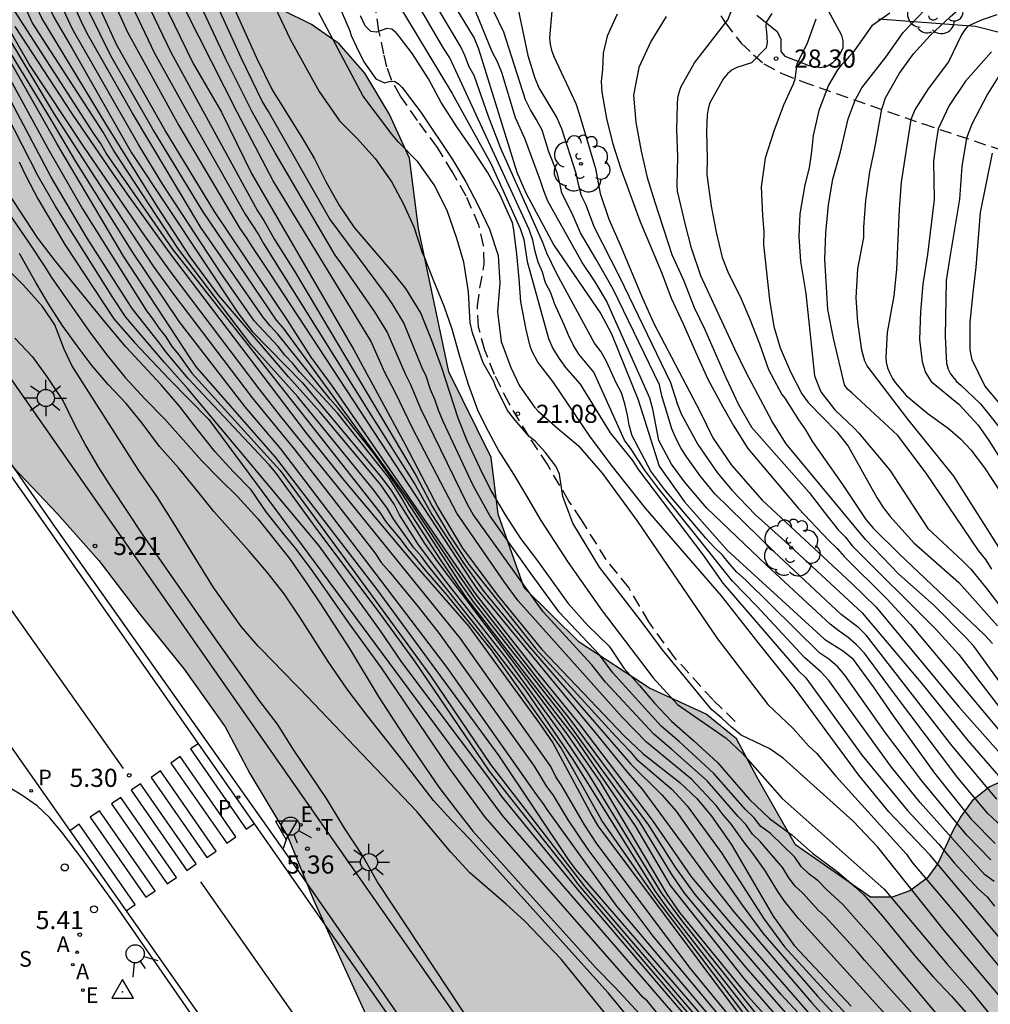
# Model space of a CAD drawing. Units: metres. Extents: x 580294 to 580646, y 4795289 to 4795541.
# Drawn here: x 580549 to 580589, y 4795412 to 4795453 of the extents above; entities that cross this region are included whole.
import ezdxf

# ---------------------------------------------------------------- set-up
doc = ezdxf.new("R2010")
doc.units = ezdxf.units.M
doc.linetypes.add('TRAZOS_NORMALES', pattern=[0.75, 0.5, -0.25])
for name, color, linetype in [('020104', 34, 'Continuous'), ('020204', 9, 'Continuous'), ('020308', 9, 'Continuous'), ('030201', 9, 'Continuous'), ('060108', 9, 'Continuous'), ('060113', 4, 'Continuous'), ('060128', 7, 'TRAZOS_NORMALES'), ('070104', 3, 'Continuous'), ('070108', 9, 'VALLA'), ('100105', 3, 'Continuous'), ('100106', 63, 'Continuous'), ('100202', 3, 'Continuous'), ('200205', 4, 'Continuous'), ('200305', 4, 'Continuous'), ('210205', 4, 'Continuous'), ('210304', 9, 'Continuous'), ('210305', 4, 'Continuous'), ('220207', 9, 'Continuous'), ('220307', 9, 'Continuous'), ('250206', 9, 'Continuous'), ('260101', 9, 'Continuous'), ('260202', 9, 'Continuous'), ('260203', 9, 'Continuous'), ('260204', 9, 'Continuous'), ('260205', 9, 'Continuous'), ('260303', 9, 'Continuous'), ('990504', 63, 'Continuous')]:
    doc.layers.add(name, color=color, linetype=linetype)
doc.layers.add('020105', color=24, linetype='Continuous', lineweight=30)
doc.styles.add('ARIAL', font='ARIAL.TTF', dxfattribs={"height": 1})
doc.styles.add('ROMANS', font='romans__.ttf', dxfattribs={"height": 1})
doc.linetypes.add('VALLA', pattern='A,1,[200,DONOSTI.shx,S=0.1,R=0,X=0,Y=0],1', length=2)

# ---------------------------------------------------------------- blocks, each defined once
blk = doc.blocks.new('COTAPU')
blk.add_circle((0, 0), 0.075)
blk = doc.blocks.new('VERTOP')
blk.add_lwpolyline([(-0.45, -0.26), (0.45, -0.26), (0, 0.52)], close=True)
blk.add_point((0, 0))
blk = doc.blocks.new('SEMAFO')
for p, q in [((-0.24, -0.29), (-0.625, -0.75)), ((0.005, -0.375), (0.005, -0.74)), ((0.24, -0.29), (0.625, -0.75))]:
    blk.add_line(p, q)
blk.add_circle((0, 0), 0.375)
blk = doc.blocks.new('SETRA')
at = {"linetype": 'Continuous'}
blk.add_lwpolyline([(0.451, 0.26), (-0.45, 0.26), (-0.001, -0.52)], close=True, dxfattribs=at)
blk = doc.blocks.new('HUEPIV')
blk.add_circle((0, 0), 0.145)
blk = doc.blocks.new('PLUVI3')
blk.add_circle((0, 0), 0.055)
blk = doc.blocks.new('REGALU')
blk.add_circle((0, 0), 0.055)
blk = doc.blocks.new('ABAS')
blk.add_circle((0, 0), 0.055)
blk = doc.blocks.new('ARBOL')
blk.add_circle((0, 0), 0.0587)
for centre, radius, start, end in [((-0.564, 0.381), 0.532, 92.28, 254.58), ((-0.28, 0.855), 0.3, 359.2878, 173.6078), ((0.097, 0.97), 0.21, 23.1565, 160.4665), ((0.438, 0.881), 0.24, 301.578, 139.328), ((-0.091, 0.321), 0.12, 119.14, 310.56), ((0.656, 0.288), 0.443, 319.8556, 114.7656), ((0.819, -0.249), 0.383, 235.5275, 62.0275), ((-0.556, -0.339), 0.555, 142.64, 266.54), ((-0.039, -0.384), 0.21, 189.64, 323.88), ((0.299, -0.624), 0.532, 224.67, 0.24), ((-0.301, -0.676), 0.45, 213.78, 295.32)]:
    blk.add_arc(centre, radius, start, end)
blk = doc.blocks.new('REGTRA')
blk.add_circle((0, 0), 0.055)
blk = doc.blocks.new('FAROLA')
for p, q in [((-0.63, 0.51), (-0.255, 0.245)), ((0, 0.355), (0, 0.755)), ((0.605, 0.49), (0.276, 0.223)), ((-0.355, 0), (-0.895, 0)), ((0.355, 0), (0.855, 0)), ((-0.65, -0.52), (-0.255, -0.24)), ((0, -0.355), (0, -0.755)), ((0.585, -0.52), (0.256, -0.246))]:
    blk.add_line(p, q)
blk.add_circle((0, 0), 0.355)

msp = doc.modelspace()

# ---------------------------------------------------------------- hatches: boundary and pattern name
at = {"layer": '990504'}
msp.add_hatch(color=256, dxfattribs=at).paths.add_polyline_path([(580538.637, 4795463.606), (580538.692, 4795464.791), (580538.92, 4795465.76), (580539.531, 4795466.657), (580540.542, 4795467.464), (580541.623, 4795467.915), (580542.606, 4795468.107), (580543.41, 4795468.133), (580544.117, 4795467.898), (580544.737, 4795467.488), (580545.263, 4795467.06), (580546.719, 4795465.731), (580547.496, 4795465.159), (580548.339, 4795464.699), (580549.334, 4795464.376), (580551.429, 4795463.916), (580552.144, 4795463.607), (580553.107, 4795463.033), (580553.893, 4795462.489), (580554.522, 4795461.48), (580554.81, 4795460.122), (580554.664, 4795459.022), (580554.577, 4795456.24), (580555.014, 4795455.467), (580555.645, 4795454.552), (580556.823, 4795453.956), (580560.134, 4795452.993), (580561.358, 4795452.396), (580562.505, 4795451.586), (580563.571, 4795450.375), (580564.574, 4795448.698), (580565.416, 4795446.864), (580565.795, 4795443.944), (580567.054, 4795438.014), (580568.795, 4795434.467), (580569.097, 4795432.118), (580570.165, 4795429.076), (580572.449, 4795426.831), (580575.354, 4795424.929), (580577.702, 4795423.849), (580578.958, 4795422.831), (580579.812, 4795421.223), (580581.407, 4795418.435), (580584.514, 4795416.27), (580585.401, 4795416.276), (580586.143, 4795416.535), (580586.851, 4795417.066), (580587.289, 4795417.667), (580587.935, 4795419.05), (580588.242, 4795419.606), (580588.719, 4795420.253), (580589.437, 4795420.84), (580590.377, 4795421.256), (580591.38, 4795421.494), (580592.897, 4795421.79), (580593.879, 4795421.869), (580594.718, 4795421.829), (580595.584, 4795421.639), (580596.503, 4795421.205), (580597.504, 4795420.079), (580598.506, 4795418.309), (580599.084, 4795416.301), (580599.234, 4795414.992), (580598.056, 4795413.327), (580596.308, 4795411.796), (580596.157, 4795410.073), (580596.39, 4795408.723), (580597.04, 4795407.116), (580598.049, 4795407.059), (580599.275, 4795407.461), (580600.925, 4795408.068), (580602.551, 4795407.077), (580602.898, 4795404.842), (580602.374, 4795403.504), (580601.709, 4795401.2), (580604.43, 4795397.29), (580606.259, 4795395.791), (580607.665, 4795394.045), (580608.045, 4795391.305), (580607.891, 4795389.414), (580608.391, 4795386.125), (580610.155, 4795382.986), (580612.902, 4795380.969), (580616.127, 4795379.955), (580617.6, 4795379.933), (580621.117, 4795378.789), (580624.329, 4795376.849), (580626.402, 4795374.715), (580627.433, 4795373.27), (580628.074, 4795371.115), (580629.178, 4795368.497), (580630.35, 4795365.495), (580631.209, 4795363.714), (580632.348, 4795362.205), (580633.004, 4795361.698), (580634.935, 4795361.449), (580635.546, 4795361.661), (580636.226, 4795362.812), (580636.754, 4795364.905), (580638.987, 4795370.29), (580641.156, 4795371.198), (580643.598, 4795371.881), (580644.228, 4795371.714), (580644.227, 4795335.573), (580643.181, 4795336.488), (580642.608, 4795336.631), (580636.306, 4795339.208), (580633.155, 4795340.353), (580631.007, 4795341.498), (580627.011, 4795344.095), (580626.565, 4795344.546), (580624.922, 4795345.565), (580617.392, 4795349.871), (580616.67, 4795350.918), (580616.646, 4795353.823), (580616.339, 4795355.21), (580615.895, 4795356.123), (580615.464, 4795356.699), (580614.392, 4795357.377), (580610.247, 4795358.885), (580607.253, 4795359.815), (580605.256, 4795361.208), (580603.637, 4795365.519), (580602.314, 4795367.742), (580601.6, 4795368.724), (580598.081, 4795371.483), (580596.638, 4795372.41), (580594.125, 4795373.68), (580591.451, 4795375.381), (580589.508, 4795377.296), (580587.736, 4795379.479), (580586.701, 4795381.501), (580585.857, 4795383.886), (580584.271, 4795386.561), (580583.134, 4795388.026), (580579.955, 4795391.705), (580577.275, 4795394.378), (580572.443, 4795398.604), (580570.429, 4795400.127), (580568.684, 4795401.563), (580567.147, 4795403.136), (580565.457, 4795405.738), (580564.488, 4795408.508), (580563.75, 4795411.115), (580561.451, 4795416.164), (580560.377, 4795418.776), (580558.808, 4795421.386), (580557.791, 4795423.325), (580556.097, 4795425.713), (580554.253, 4795427.99), (580552.557, 4795430.21), (580550.829, 4795432.15), (580547.185, 4795435.976), (580545.404, 4795438.131), (580543.933, 4795440.366), (580542.815, 4795442.484), (580541.83, 4795444.842), (580541.167, 4795446.029), (580539.856, 4795447.739), (580538.712, 4795449.371), (580537.818, 4795451.514), (580537.983, 4795453.892), (580538.368, 4795455.988), (580538.751, 4795457.271), (580538.719, 4795458.916), (580538.452, 4795460.47), (580538.502, 4795462.011)])

# ---------------------------------------------------------------- linework, layer by layer
at = {"layer": '020104', "flags": 128}
for points, elevation in [([(580549.15, 4795465.65), (580549.701, 4795462.777), (580550.029, 4795460.953), (580550.707, 4795458.745), (580553.749, 4795452.066), (580555.868, 4795448.216), (580558.389, 4795443.951), (580558.657, 4795443.578), (580558.914, 4795443.165), (580559.639, 4795442.091), (580567.985, 4795429.363), (580568.261, 4795428.97), (580573.278, 4795422.887), (580574.453, 4795421.438), (580575.056, 4795420.747), (580577.983, 4795416.771), (580578.85, 4795415.669), (580582.061, 4795411.92), (580584.702, 4795409)], 16.5), ([(580582.607, 4795410.742), (580578.706, 4795415.204), (580577.105, 4795417.095), (580575.483, 4795419.457), (580572.485, 4795423.407), (580570.629, 4795425.691), (580568.182, 4795428.802), (580562.231, 4795437.426), (580561.347, 4795438.619), (580560.371, 4795440.148), (580557.343, 4795444.655), (580555.291, 4795448.033), (580553.305, 4795451.541), (580552.708, 4795452.837), (580550.712, 4795457.327), (580550.087, 4795458.685), (580549.739, 4795459.84), (580548.541, 4795463.088)], 16), ([(580585.216, 4795407.5), (580580.811, 4795412.246), (580577.244, 4795416.385), (580576.42, 4795417.535), (580575.326, 4795419.246), (580572.078, 4795423.641), (580570.875, 4795425.136), (580568.152, 4795428.616), (580567.324, 4795429.814), (580565.438, 4795432.663), (580560.204, 4795439.826), (580559.917, 4795440.154), (580556.846, 4795444.677), (580554.794, 4795448.055), (580553.056, 4795451.093), (580552.171, 4795452.885), (580550.559, 4795456.51), (580549.603, 4795458.524), (580549.072, 4795459.792)], 15.5), ([(580548.114, 4795458.01), (580550.704, 4795452.669), (580551.46, 4795451.392), (580553.907, 4795447.074), (580558.309, 4795440.461), (580558.91, 4795439.688), (580560.977, 4795437.58), (580564.187, 4795433.729), (580564.642, 4795433.133), (580566.046, 4795430.909), (580566.574, 4795430.15), (580569.566, 4795426.209), (580571.916, 4795423.045), (580573.295, 4795421.057), (580576.08, 4795416.398), (580576.605, 4795415.635), (580579.43, 4795412.171), (580581.638, 4795409.734)], 14), ([(580580.56, 4795411.433), (580579.278, 4795412.91), (580576.221, 4795416.749), (580574.788, 4795419.192), (580572.273, 4795422.866), (580567.789, 4795428.65), (580566.704, 4795430.241), (580565.357, 4795432.327), (580565.119, 4795432.763), (580564.586, 4795433.605), (580562.447, 4795436.285), (580560.867, 4795438.02), (580560.593, 4795438.364), (580560.256, 4795438.7), (580559.98, 4795439.065), (580558.994, 4795440.122), (580557.627, 4795442.085), (580555.201, 4795445.769), (580554.206, 4795447.419), (580551.474, 4795452.201), (580548.977, 4795457.556)], 14.5), ([(580580.123, 4795411.013), (580576.706, 4795415.288), (580575.851, 4795416.446), (580572.798, 4795421.419), (580571.724, 4795423.023), (580569.42, 4795426.183), (580566.961, 4795429.296), (580565.799, 4795430.86), (580565.004, 4795432.098), (580564.779, 4795432.54), (580564.237, 4795433.337), (580561.72, 4795436.349), (580560.406, 4795437.804), (580557.506, 4795441.194), (580556.339, 4795442.781), (580554.991, 4795444.845), (580552.846, 4795448.273), (580550.202, 4795452.658), (580549.988, 4795453.092), (580548.14, 4795457.121)], 13.5), ([(580551.918, 4795457.394), (580554.862, 4795451.209), (580556.235, 4795448.743), (580558.623, 4795444.542), (580559.162, 4795443.705), (580559.376, 4795443.327), (580563.826, 4795436.235), (580565.656, 4795433.344), (580566.342, 4795432.106), (580567.671, 4795430.087), (580568.496, 4795428.926), (580570.38, 4795426.654), (580574.584, 4795421.776), (580575.862, 4795420.51), (580576.467, 4795419.828), (580579.212, 4795415.924), (580580.052, 4795414.787), (580582.314, 4795412.176), (580587.74, 4795406.34)], 17), ([(580580.116, 4795410.685), (580576.142, 4795415.763), (580575.588, 4795416.539), (580572.198, 4795421.965), (580570.242, 4795424.845), (580568.141, 4795427.564), (580566.159, 4795430.028), (580565.917, 4795430.376), (580565.606, 4795430.735), (580564.739, 4795431.947), (580564.499, 4795432.374), (580563.946, 4795433.117), (580560.797, 4795436.98), (580558.856, 4795439.147), (580555.85, 4795443.096), (580553.162, 4795447.193), (580552.732, 4795447.939), (580549.796, 4795452.479), (580547.753, 4795456.937)], 13), ([(580588.023, 4795409.485), (580585.365, 4795412.424), (580584.257, 4795413.663), (580583.968, 4795414.016), (580582.643, 4795415.456), (580582.338, 4795415.735), (580581.712, 4795416.437), (580581.383, 4795416.725), (580581.121, 4795417.077), (580580.872, 4795417.481), (580579.96, 4795418.566), (580579.616, 4795418.882), (580579.351, 4795419.274), (580579.022, 4795419.613), (580577.746, 4795421.091), (580576.284, 4795422.39), (580575.536, 4795423.023), (580573.539, 4795425.169), (580572.968, 4795425.89), (580570.957, 4795428.081), (580568.061, 4795432.11), (580567.828, 4795432.524), (580565.892, 4795436.477), (580565.482, 4795437.472), (580565.266, 4795437.886), (580564.492, 4795439.669), (580563.991, 4795440.502), (580562.62, 4795442.476), (580562.344, 4795442.84), (580559.865, 4795447.079), (580558.9, 4795448.775), (580557.806, 4795450.985), (580555.706, 4795455.479)], 19), ([(580591.349, 4795406.557), (580584.976, 4795414.15), (580583.367, 4795415.973), (580582.672, 4795416.598), (580582.337, 4795416.944), (580581.965, 4795417.225), (580581.64, 4795417.541), (580581.378, 4795417.93), (580580.354, 4795418.924), (580579.973, 4795419.204), (580579.676, 4795419.569), (580579.331, 4795419.896), (580578.02, 4795421.393), (580576.579, 4795422.716), (580575.836, 4795423.351), (580573.84, 4795425.563), (580573.281, 4795426.303), (580571.62, 4795428.07), (580570.455, 4795429.659), (580568.76, 4795432.039), (580568.057, 4795433.316), (580566.815, 4795435.963), (580566.628, 4795436.422), (580566.473, 4795436.872), (580566.296, 4795437.285), (580566.113, 4795437.831), (580565.931, 4795438.206), (580565.182, 4795440.038), (580564.697, 4795440.849), (580564.432, 4795441.239), (580562.107, 4795444.367), (580559.586, 4795448.784), (580559.317, 4795449.216), (580558.46, 4795450.976), (580556.405, 4795455.5)], 19.5), ([(580565.804, 4795455.598), (580568.1, 4795451.83), (580568.279, 4795451.376), (580569.868, 4795446.272), (580570.237, 4795445.425), (580571.393, 4795443.262), (580573.347, 4795440.421), (580573.787, 4795439.585), (580574.891, 4795436.855), (580575.751, 4795434.112), (580576.81, 4795432.629), (580578.589, 4795430.619), (580582.598, 4795426.945), (580583.383, 4795426.455), (580583.745, 4795426.16), (580584.624, 4795424.976), (580585.45, 4795423.773), (580587.158, 4795421.406), (580588.673, 4795419.496), (580589.671, 4795418.496)], 24), ([(580590.406, 4795418.776), (580589.367, 4795419.742), (580588.12, 4795421.215), (580585.417, 4795424.796), (580584.253, 4795426.376), (580583.935, 4795426.719), (580583.584, 4795427.014), (580583.207, 4795427.28), (580582.834, 4795427.576), (580580.195, 4795430.02), (580577.728, 4795432.373), (580576.804, 4795433.465), (580576.268, 4795434.19), (580575.743, 4795435.174), (580575.493, 4795436.472), (580575.369, 4795436.924), (580573.571, 4795440.96), (580573.104, 4795441.738), (580572.575, 4795442.533), (580571.153, 4795445.083), (580570.978, 4795445.501), (580570.845, 4795445.924), (580570.193, 4795447.665), (580569.807, 4795448.53), (580569.241, 4795450.402), (580569.058, 4795450.844), (580568.838, 4795451.262), (580567.095, 4795455.562)], 24.5), ([(580589.484, 4795417.822), (580588.491, 4795418.836), (580586.627, 4795421.09), (580585.135, 4795423.076), (580583.439, 4795425.467), (580583.147, 4795425.824), (580582.779, 4795426.118), (580582.407, 4795426.369), (580579.33, 4795429.41), (580578.978, 4795429.728), (580578.667, 4795430.069), (580578.375, 4795430.43), (580578.021, 4795430.774), (580577.694, 4795431.135), (580575.993, 4795433.136), (580575.411, 4795433.904), (580574.639, 4795435.37), (580574.51, 4795435.812), (580574.447, 4795436.226), (580574.337, 4795436.693), (580574.203, 4795437.148), (580573.981, 4795437.563), (580573.582, 4795438.437), (580573.352, 4795438.841), (580573.082, 4795439.208), (580571.509, 4795442.098), (580571.105, 4795442.92), (580570.936, 4795443.365), (580569.199, 4795447.261), (580568.691, 4795448.586), (580568.093, 4795450.278), (580567.88, 4795450.665), (580567.732, 4795451.083), (580567.548, 4795451.472), (580565.241, 4795455.342)], 23.5), ([(580589.629, 4795416.924), (580589.231, 4795417.215), (580586.569, 4795420.186), (580585.376, 4795421.653), (580582.789, 4795425.235), (580582.469, 4795425.586), (580581.776, 4795426.198), (580579.793, 4795428.336), (580578.797, 4795429.357), (580575.724, 4795433.184), (580575.149, 4795433.954), (580574.598, 4795434.81), (580574.323, 4795435.191), (580573.058, 4795437.998), (580572.429, 4795438.75), (580572.196, 4795439.126), (580571.997, 4795439.539), (580571.83, 4795439.96), (580571.425, 4795440.846), (580571.274, 4795441.291), (580571.054, 4795441.699), (580570.927, 4795442.142), (580570.743, 4795442.56), (580570.624, 4795442.99), (580570.525, 4795443.461), (580570.377, 4795443.912), (580567.094, 4795451.015), (580566.823, 4795451.409), (580564.782, 4795454.92)], 23), ([(580581.468, 4795407.935), (580577.059, 4795413.321), (580573.193, 4795418.464), (580572.66, 4795419.262), (580571.73, 4795420.882), (580571.483, 4795421.255), (580571.266, 4795421.681), (580567.538, 4795426.975), (580560.09, 4795436.168), (580559.196, 4795437.313), (580555.592, 4795442.077), (580554.462, 4795443.64), (580551.955, 4795447.314), (580549.673, 4795450.752), (580547.724, 4795454.131)], 11.5), ([(580586.749, 4795409.643), (580581.531, 4795415.383), (580580.945, 4795416.113), (580580.668, 4795416.506), (580580.167, 4795417.348), (580579.614, 4795418.127), (580579.259, 4795418.56), (580578.713, 4795419.33), (580578.406, 4795419.687), (580578.124, 4795420.064), (580577.11, 4795421.144), (580575.235, 4795422.69), (580574.225, 4795423.718), (580569.926, 4795428.535), (580569.35, 4795429.304), (580567.384, 4795432.16), (580565.545, 4795435.68), (580564.851, 4795437.113), (580564.398, 4795437.981), (580563.813, 4795439.302), (580559.78, 4795445.918), (580558.283, 4795448.768), (580555.64, 4795454.007)], 18.5), ([(580559.434, 4795454.006), (580560.49, 4795451.761), (580561.685, 4795449.623), (580562.527, 4795448.397), (580563.245, 4795447.684), (580563.996, 4795446.849), (580564.683, 4795445.868), (580565.178, 4795444.952), (580565.593, 4795444.016), (580565.942, 4795442.955), (580566.029, 4795442.772), (580566.397, 4795441.816), (580566.838, 4795440.742), (580567.176, 4795439.795), (580567.492, 4795438.67), (580567.855, 4795437.498), (580568.238, 4795436.44), (580568.563, 4795435.767), (580569.116, 4795434.735), (580569.731, 4795433.78), (580570.242, 4795432.93), (580570.858, 4795431.86), (580571.995, 4795430.125), (580573.393, 4795428.126), (580575.516, 4795425.353), (580576.519, 4795424.243), (580578.527, 4795422.848), (580579.203, 4795422.213), (580580.854, 4795420.35), (580585.072, 4795416.598), (580587.686, 4795413.499), (580588.64, 4795412.425), (580593.911, 4795405.909)], 20.5), ([(580547.752, 4795453.603), (580550.711, 4795448.677), (580552.378, 4795446.089), (580554.814, 4795442.392), (580555.655, 4795441.223), (580558.904, 4795436.942), (580560.669, 4795434.78), (580563.985, 4795430.521), (580564.253, 4795430.118), (580564.581, 4795429.756), (580565.79, 4795428.278), (580566.646, 4795427.191), (580570.58, 4795421.695), (580571.086, 4795420.847), (580571.352, 4795420.509), (580571.983, 4795419.468), (580572.81, 4795418.25), (580575.496, 4795414.655), (580580.923, 4795408.143)], 11), ([(580555.164, 4795453.457), (580556.464, 4795450.78), (580557.632, 4795448.76), (580558.885, 4795446.219), (580563.114, 4795438.93), (580565.244, 4795435.006), (580566.608, 4795432.39), (580567.609, 4795430.711), (580569.064, 4795428.771), (580570.893, 4795426.526), (580574.308, 4795422.948), (580575.076, 4795422.22), (580576.61, 4795421.016), (580577.317, 4795420.356), (580577.923, 4795419.628), (580578.741, 4795418.471), (580580.482, 4795415.487), (580581.35, 4795414.267), (580583.706, 4795411.759)], 18), ([(580589.534, 4795429.846), (580589.283, 4795430.247), (580588.984, 4795430.621), (580586.812, 4795433.814), (580585.636, 4795435.385), (580583.734, 4795437.15), (580583.552, 4795437.296), (580583.435, 4795437.473), (580582.971, 4795439.408), (580582.74, 4795440.589), (580582.622, 4795442.664), (580582.659, 4795443.768), (580582.775, 4795444.926), (580582.953, 4795445.995), (580583.264, 4795447.115), (580583.584, 4795448.479), (580583.878, 4795449.261), (580584.15, 4795449.764), (580585.149, 4795451.039), (580585.857, 4795452.057), (580587.367, 4795453.651)], 29.5), ([(580562.487, 4795453.224), (580562.947, 4795452.13), (580563.009, 4795451.934), (580563.208, 4795451.499), (580563.531, 4795450.846), (580564.031, 4795450.141), (580564.381, 4795449.97), (580564.597, 4795450.024), (580564.805, 4795450.05), (580564.975, 4795449.923), (580565.114, 4795449.777), (580565.891, 4795448.768), (580567.204, 4795446.798), (580567.755, 4795445.877), (580568.259, 4795444.894), (580568.733, 4795443.917), (580569.085, 4795442.826), (580569.157, 4795441.705), (580569.06, 4795440.5), (580569.215, 4795439.275), (580569.615, 4795438.189), (580569.971, 4795437.43), (580570.598, 4795436.548), (580570.754, 4795436.388), (580571.554, 4795435.679), (580572.398, 4795434.961), (580573.401, 4795433.819), (580574.836, 4795431.861), (580578.178, 4795426.967), (580580.254, 4795424.244), (580581.305, 4795423.251), (580581.947, 4795422.532), (580582.271, 4795422.228), (580583.07, 4795421.284), (580585.984, 4795418.063), (580586.247, 4795417.693), (580588.146, 4795415.439), (580591.992, 4795410.777)], 21.5), ([(580569.922, 4795453.008), (580570.315, 4795451.101), (580570.591, 4795450.204), (580570.777, 4795449.774), (580571.526, 4795448.527), (580571.711, 4795448.084), (580572.304, 4795446.243), (580572.402, 4795445.775), (580572.531, 4795445.313), (580572.717, 4795444.927), (580573.051, 4795444.034), (580574.12, 4795441.943), (580576.232, 4795437.571), (580576.502, 4795436.699), (580576.67, 4795436.273), (580577.359, 4795435.012), (580578.154, 4795433.854), (580578.772, 4795433.121), (580579.744, 4795432.095), (580580.805, 4795431.142), (580584.163, 4795428.044), (580586.678, 4795425.06), (580588.537, 4795422.753), (580590.175, 4795420.871)], 25.5), ([(580571.315, 4795452.942), (580571.213, 4795451.834), (580571.243, 4795451.572), (580571.306, 4795451.324), (580571.397, 4795451.071), (580572.304, 4795449.126), (580572.463, 4795448.646), (580573.125, 4795446.425), (580573.31, 4795445.39), (580573.669, 4795444.33), (580574.148, 4795443.272), (580575.064, 4795441.069), (580575.535, 4795440.016), (580577.455, 4795436.358), (580577.979, 4795435.282), (580578.749, 4795434.149), (580580.027, 4795432.707), (580583.725, 4795429.274), (580584.741, 4795428.276), (580588.166, 4795424.146), (580589.789, 4795422.313)], 26), ([(580580.127, 4795407.755), (580572.404, 4795416.817), (580572.115, 4795417.209), (580568.739, 4795421.49), (580565.675, 4795426.003), (580564.239, 4795427.973), (580561.554, 4795431.545), (580559.894, 4795433.819), (580559.604, 4795434.166), (580556.258, 4795437.745), (580555.336, 4795438.837), (580555.086, 4795439.186), (580553.941, 4795440.641), (580552.074, 4795443.547), (580550.582, 4795446.076), (580547.13, 4795452.563)], 9), ([(580592.132, 4795409.486), (580587.568, 4795414.879), (580584.806, 4795418.339), (580583.79, 4795419.414), (580580.91, 4795422.005), (580580.334, 4795422.406), (580579.157, 4795422.983), (580578.757, 4795423.308), (580578.356, 4795423.684), (580577.93, 4795424.035), (580575.891, 4795426.503), (580575.009, 4795427.69), (580573.282, 4795429.935), (580572.179, 4795431.749), (580571.773, 4795432.859), (580571.628, 4795433.774), (580571.483, 4795434.107), (580571.033, 4795434.688), (580570.627, 4795435.152), (580570.371, 4795435.339), (580569.801, 4795436.008), (580569.482, 4795436.415), (580568.982, 4795437.42), (580568.909, 4795437.619), (580568.472, 4795438.391), (580568.028, 4795439.632), (580567.937, 4795440.048), (580567.862, 4795441.33), (580567.665, 4795442.547), (580567.382, 4795443.533), (580566.983, 4795444.691), (580566.437, 4795445.757), (580565.761, 4795446.705), (580564.966, 4795447.526), (580564.694, 4795447.853), (580563.503, 4795449.421), (580561.665, 4795452.874)], 21), ([(580590.183, 4795414.199), (580586.977, 4795418.01), (580585.267, 4795419.806), (580584.023, 4795421.325), (580581.367, 4795424.939), (580579.854, 4795426.815), (580578.337, 4795428.748), (580575.186, 4795432.378), (580573.773, 4795434.162), (580572.881, 4795435.352), (580571.349, 4795437.621), (580570.734, 4795438.42), (580570.502, 4795438.859), (580570.413, 4795439.077), (580570.246, 4795439.773), (580570.032, 4795440.911), (580569.968, 4795441.861), (580569.869, 4795442.884), (580569.739, 4795443.893), (580569.68, 4795444.18), (580569.172, 4795445.333), (580568.644, 4795446.273), (580568.074, 4795447.164), (580567.405, 4795448.12), (580566.73, 4795449.162), (580566.214, 4795450.146), (580565.543, 4795451.169), (580565.012, 4795451.879), (580564.865, 4795452.042), (580564.695, 4795452.194), (580564.482, 4795452.222), (580564.055, 4795452.076), (580563.823, 4795452.096), (580563.584, 4795452.341), (580563.39, 4795452.749)], 22), ([(580574.017, 4795452.818), (580573.6, 4795451.906), (580573.434, 4795451.209), (580573.409, 4795450.529), (580573.359, 4795450.024), (580573.38, 4795449.596), (580573.571, 4795448.493), (580573.831, 4795447.495), (580574.172, 4795446.42), (580574.951, 4795444.268), (580575.865, 4795442.105), (580576.25, 4795441.061), (580576.757, 4795440.001), (580577.257, 4795438.844), (580577.773, 4795437.717), (580578.394, 4795436.565), (580578.848, 4795435.765), (580579.426, 4795434.836), (580581.528, 4795432.356), (580582.786, 4795431.031), (580583.131, 4795430.705), (580583.42, 4795430.378), (580585.183, 4795428.619), (580586.158, 4795427.557), (580590.291, 4795422.635)], 26.5), ([(580576.048, 4795452.726), (580575.415, 4795451.683), (580574.918, 4795450.604), (580574.701, 4795449.459), (580574.796, 4795448.331), (580575.018, 4795447.141), (580575.261, 4795446.06), (580575.572, 4795445.038), (580576.277, 4795442.872), (580576.774, 4795441.778), (580577.206, 4795440.676), (580577.652, 4795439.771), (580578.524, 4795437.783), (580579.037, 4795436.658), (580579.583, 4795435.724), (580581.964, 4795433.021), (580582.597, 4795432.19), (580583.175, 4795431.477), (580583.475, 4795431.166), (580583.755, 4795430.819), (580587.204, 4795427.375), (580588.169, 4795426.319), (580591.153, 4795422.442)], 27), ([(580580.418, 4795452.845), (580580.182, 4795452.493), (580580.171, 4795452.288), (580580.207, 4795452.068), (580580.225, 4795451.638), (580580.189, 4795451.427), (580579.581, 4795450.798), (580578.967, 4795450.61), (580578.786, 4795450.507), (580578.586, 4795450.354), (580578.417, 4795450.16), (580577.85, 4795449.144), (580577.788, 4795448.898), (580577.751, 4795448.657), (580577.719, 4795447.961), (580577.746, 4795446.84), (580577.734, 4795446.165), (580577.915, 4795444.875), (580578.116, 4795443.798), (580578.367, 4795442.74), (580578.632, 4795442.084), (580579.107, 4795441.131), (580579.515, 4795440.196), (580579.917, 4795439.177), (580580.29, 4795438.109), (580580.838, 4795437.082), (580580.967, 4795436.925), (580581.524, 4795436.024), (580581.812, 4795435.612), (580582.101, 4795435.117), (580583.322, 4795433.392), (580584.319, 4795431.905), (580584.631, 4795431.532), (580585.68, 4795430.5), (580589.229, 4795427.129), (580589.565, 4795426.774)], 28), ([(580582.238, 4795452.61), (580581.866, 4795451.579), (580581.464, 4795450.766), (580581.368, 4795450.122), (580581.302, 4795449.922), (580580.901, 4795449.052), (580580.512, 4795447.976), (580580.151, 4795446.853), (580579.982, 4795445.676), (580580.032, 4795444.478), (580580.085, 4795443.804), (580580.079, 4795443.279), (580580.332, 4795440.997), (580580.506, 4795439.888), (580580.763, 4795439.004), (580581.192, 4795438.021), (580581.66, 4795437.11), (580581.931, 4795436.743), (580583.111, 4795435.526), (580583.584, 4795434.945), (580584.765, 4795432.817), (580585.026, 4795432.405), (580585.318, 4795432.029), (580586.307, 4795430.94), (580588.167, 4795429.296), (580589.762, 4795427.503)], 28.5), ([(580585.311, 4795452.852), (580584.563, 4795452.337), (580583.756, 4795451.209), (580583.607, 4795451.058), (580583.471, 4795450.882), (580583.309, 4795450.719), (580583.147, 4795450.518), (580582.763, 4795449.879), (580582.368, 4795448.827), (580582.135, 4795447.801), (580582.064, 4795447.139), (580581.967, 4795446.451), (580581.795, 4795445.75), (580581.588, 4795444.549), (580581.543, 4795443.612), (580581.61, 4795442.587), (580581.829, 4795441.251), (580582.183, 4795437.853), (580582.448, 4795437.192), (580583.027, 4795436.445), (580583.843, 4795435.674), (580584.031, 4795435.475), (580585.315, 4795433.949), (580586.879, 4795431.526), (580588.322, 4795430.189), (580588.662, 4795429.843), (580589.268, 4795429.1), (580591.919, 4795425.658)], 29), ([(580589.738, 4795452.795), (580589.129, 4795452.578), (580588.542, 4795452.314), (580588.396, 4795452.15), (580588.277, 4795451.969), (580587.736, 4795450.851), (580586.893, 4795449.727), (580586.364, 4795448.892), (580586.173, 4795448.459), (580585.776, 4795445.86), (580585.698, 4795444.749), (580585.591, 4795442.246), (580585.474, 4795441.161), (580585.204, 4795439.639), (580585.142, 4795438.62), (580585.162, 4795438.421), (580585.216, 4795438.174), (580585.303, 4795437.955), (580585.421, 4795437.739), (580585.535, 4795437.57), (580585.982, 4795437.029), (580586.893, 4795436.276), (580587.728, 4795435.68), (580588.237, 4795435.24), (580588.665, 4795434.793), (580589.234, 4795434.042), (580593.602, 4795427.388)], 30.5), ([(580549.084, 4795452.304), (580551.448, 4795448.685), (580553.122, 4795446.231), (580553.724, 4795445.369), (580555.468, 4795442.951), (580561.155, 4795435.456), (580562.698, 4795433.528), (580565.587, 4795430.095), (580567.871, 4795427.476), (580570.808, 4795423.461), (580571.354, 4795422.665), (580572.971, 4795419.649), (580573.213, 4795419.228), (580580.101, 4795410.029)], 12), ([(580547.793, 4795452.08), (580550.426, 4795447.29), (580551.888, 4795444.761), (580554.526, 4795440.541), (580554.792, 4795440.2), (580555.049, 4795439.808), (580555.326, 4795439.466), (580555.583, 4795439.067), (580555.869, 4795438.714), (580556.413, 4795437.961), (580560.069, 4795433.93), (580566.295, 4795425.434), (580568.768, 4795421.767), (580572.662, 4795416.717), (580580.117, 4795408.037)], 9.5), ([(580580.133, 4795408.657), (580574, 4795415.896), (580571.122, 4795419.905), (580570.974, 4795420.136), (580570.675, 4795420.515), (580566.976, 4795425.783), (580560.097, 4795434.826), (580558.612, 4795436.569), (580555.879, 4795440.1), (580553.962, 4795442.955), (580551.601, 4795446.717), (580550.443, 4795448.673), (580548.906, 4795451.223)], 10.5), ([(580589.523, 4795451.264), (580588.438, 4795450.049), (580587.771, 4795449.041), (580587.314, 4795448.07), (580587.212, 4795447.458), (580587.118, 4795446.718), (580587.144, 4795445.144), (580586.863, 4795442.876), (580586.677, 4795441.646), (580586.577, 4795440.502), (580586.539, 4795439.348), (580586.648, 4795438.424), (580586.784, 4795437.986), (580587.024, 4795437.621), (580588.161, 4795436.678), (580588.961, 4795435.813), (580589.407, 4795435.175), (580591.396, 4795432.023)], 31), ([(580589.975, 4795450.506), (580589.355, 4795449.504), (580588.699, 4795448.26), (580588.482, 4795447.68), (580588.293, 4795446.518), (580588.191, 4795445.162), (580587.8, 4795442.841), (580587.638, 4795441.789), (580587.599, 4795439.491), (580587.66, 4795438.359), (580587.72, 4795438.129), (580587.82, 4795437.938), (580588.066, 4795437.615), (580588.25, 4795437.466), (580589.067, 4795436.695), (580590.318, 4795435.124)], 31.5), ([(580606.276, 4795373.852), (580602.505, 4795378.445), (580601.032, 4795380.418), (580594.739, 4795389.335), (580590.972, 4795394.57), (580590.437, 4795395.28), (580587.961, 4795398.47), (580584.005, 4795402.968), (580572.376, 4795416.605), (580569.248, 4795420.439), (580568.702, 4795421.213), (580565.101, 4795425.998), (580564.214, 4795427.298), (580561.679, 4795430.818), (580556.259, 4795437.303), (580555.269, 4795438.416), (580553.68, 4795440.278), (580553.138, 4795441.095), (580550.778, 4795444.838), (580550.051, 4795446.107), (580548.753, 4795448.653)], 8.5), ([(580589.887, 4795436.659), (580589.243, 4795437.442), (580588.723, 4795438.518), (580588.632, 4795438.93), (580588.635, 4795440.071), (580588.752, 4795441.284), (580588.881, 4795442.345), (580589.064, 4795444.615), (580589.564, 4795447.064)], 32), ([(580549.257, 4795446.701), (580549.561, 4795446.077), (580550.026, 4795445.181), (580551.156, 4795443.283), (580553.173, 4795440.208), (580554.04, 4795439.225), (580555.474, 4795437.718), (580557.115, 4795436.037), (580569.254, 4795419.655), (580585.019, 4795401.403)], 8), ([(580548.477, 4795445.094), (580549.669, 4795443.337), (580550.29, 4795442.403), (580550.597, 4795441.913), (580552.148, 4795439.717), (580552.88, 4795438.728), (580553.651, 4795437.784), (580554.467, 4795436.891), (580555.284, 4795436.058), (580556.812, 4795434.348), (580557.555, 4795433.583), (580558.306, 4795432.848), (580559.137, 4795431.925), (580560.45, 4795430.286), (580561.174, 4795429.252), (580561.737, 4795428.415), (580562.934, 4795426.561), (580564.123, 4795424.595), (580565.35, 4795422.703), (580566.637, 4795420.832), (580567.311, 4795419.949), (580568.045, 4795419.005), (580573.138, 4795413.353), (580573.932, 4795412.528), (580575.616, 4795410.711)], 7), ([(580577.284, 4795407.896), (580573.644, 4795412.309), (580567.919, 4795418.672), (580567.139, 4795419.468), (580566.411, 4795420.277), (580565.114, 4795421.961), (580563.662, 4795423.789), (580562.841, 4795424.876), (580562.059, 4795426.023), (580560.884, 4795427.862), (580560.233, 4795428.827), (580559.515, 4795429.733), (580558.788, 4795430.588), (580557.325, 4795432.229), (580556.658, 4795433.068), (580555.85, 4795434.035), (580555.064, 4795434.928), (580554.346, 4795435.894), (580553.686, 4795436.71), (580552.943, 4795437.49), (580552.282, 4795438.268), (580551.66, 4795439.091), (580551.045, 4795439.952), (580550.467, 4795440.826), (580549.943, 4795441.715), (580549.273, 4795442.919)], 6.5), ([(580575.033, 4795409.614), (580571.701, 4795413.702), (580570.193, 4795415.277), (580569.427, 4795415.982), (580567.922, 4795417.274), (580567.128, 4795418.129), (580565.726, 4795419.814), (580560.887, 4795424.88), (580560.033, 4795425.744), (580559.872, 4795425.933), (580559.158, 4795426.667), (580558.452, 4795427.469), (580557.303, 4795429.084), (580555.611, 4795431.834), (580554.976, 4795432.836), (580554.207, 4795433.93), (580551.44, 4795438.271), (580551.128, 4795438.948), (580550.74, 4795439.954), (580550.221, 4795440.715), (580549.434, 4795441.608), (580548.566, 4795442.464)], 6), ([(580549.078, 4795439.406), (580549.81, 4795438.631), (580550.425, 4795437.796), (580551.077, 4795436.802), (580551.526, 4795435.893), (580552.013, 4795434.956), (580552.539, 4795434.051), (580553.088, 4795433.207), (580554.375, 4795431.251), (580557.098, 4795427.344), (580559.207, 4795424.386), (580559.947, 4795423.434), (580560.621, 4795422.356), (580561.968, 4795420.353), (580562.722, 4795419.134), (580563.52, 4795417.915), (580564.129, 4795416.841), (580568.146, 4795410.768), (580568.755, 4795409.665), (580569.452, 4795408.348), (580570.265, 4795406.741), (580571.135, 4795405.348), (580581.011, 4795391.907)], 5.5)]:
    msp.add_lwpolyline(points, dxfattribs=dict(at, elevation=elevation))
at = {"layer": '020105', "flags": 128}
for points, elevation in [([(580581.305, 4795411.139), (580579.341, 4795413.375), (580576.823, 4795416.422), (580576.277, 4795417.216), (580574.937, 4795419.406), (580571.763, 4795423.791), (580568.085, 4795428.476), (580567.516, 4795429.286), (580565.102, 4795432.998), (580563.965, 4795434.607), (580562.46, 4795436.53), (580562.139, 4795436.888), (580559.97, 4795439.571), (580559.647, 4795439.921), (580559.35, 4795440.294), (580556.784, 4795443.983), (580553.948, 4795448.716), (580552.134, 4795451.917), (580551.919, 4795452.326), (580550.059, 4795456.391), (580548.791, 4795459.046)], 15), ([(580611.633, 4795370.013), (580606.724, 4795375.354), (580604.729, 4795377.915), (580601.138, 4795382.355), (580598.319, 4795385.768), (580595.869, 4795388.87), (580592.392, 4795394.191), (580591.52, 4795395.352), (580589.076, 4795398.453), (580585.553, 4795402.549), (580580.785, 4795407.605), (580572.328, 4795417.398), (580572.036, 4795417.793), (580569.127, 4795422.129), (580564.088, 4795429.011), (580559.867, 4795434.482), (580556.616, 4795438.197), (580556.342, 4795438.588), (580553.584, 4795442.806), (580550.823, 4795447.466), (580547.864, 4795452.656), (580545.167, 4795456.75), (580543.994, 4795458.274), (580543.423, 4795458.967)], 10), ([(580551.925, 4795458.78), (580555.538, 4795451.247), (580559.13, 4795444.679), (580559.389, 4795444.282), (580559.837, 4795443.489), (580560.657, 4795442.175), (580565.702, 4795433.715), (580566.355, 4795432.45), (580567.093, 4795431.231), (580567.882, 4795430.04), (580570.65, 4795426.547), (580573.964, 4795422.927), (580574.547, 4795422.309), (580574.824, 4795421.983), (580576.277, 4795420.739), (580576.919, 4795420.059), (580578.344, 4795418.106), (580580.106, 4795415.364), (580580.946, 4795414.213), (580589.462, 4795404.913)], 17.5), ([(580557.256, 4795455.089), (580559.091, 4795451.006), (580559.73, 4795449.679), (580561.03, 4795447.608), (580561.485, 4795446.825), (580561.971, 4795445.869), (580562.523, 4795444.89), (580563.126, 4795443.987), (580564.621, 4795442.251), (580565.254, 4795441.465), (580565.883, 4795440.423), (580566.333, 4795439.32), (580566.744, 4795438.191), (580567.422, 4795436.113), (580567.794, 4795435.178), (580568.312, 4795434.061), (580568.806, 4795433.08), (580569.375, 4795432.095), (580570.018, 4795431.12), (580570.723, 4795430.188), (580571.986, 4795428.427), (580572.802, 4795427.522), (580573.681, 4795426.66), (580574.289, 4795425.745), (580574.943, 4795425.036), (580575.559, 4795424.302), (580576.262, 4795423.556), (580577.191, 4795422.748), (580578.17, 4795421.84), (580579.502, 4795420.309), (580580.331, 4795419.526), (580581.244, 4795418.854), (580582.115, 4795418.078), (580583.126, 4795417.336), (580583.893, 4795416.684), (580584.241, 4795416.354), (580585, 4795415.486), (580586.412, 4795413.756), (580587.106, 4795412.969), (580587.856, 4795412.173), (580588.58, 4795411.36)], 20), ([(580591.057, 4795428.794), (580587.953, 4795433.693), (580586.047, 4795436.06), (580584.373, 4795438.263), (580584.27, 4795438.456), (580584.152, 4795438.913), (580583.977, 4795440.064), (580583.914, 4795441.075), (580583.981, 4795442.284), (580584.227, 4795443.568), (580584.236, 4795444.001), (580584.308, 4795445.112), (580584.483, 4795446.289), (580584.686, 4795447.272), (580584.972, 4795448.879), (580585.13, 4795449.353), (580585.711, 4795450.37), (580586.284, 4795451.176), (580586.984, 4795451.941), (580587.803, 4795452.706), (580589.509, 4795454.2)], 30), ([(580564.77, 4795453.546), (580567.184, 4795449.534), (580568.807, 4795446.608), (580570.004, 4795443.946), (580570.148, 4795443.497), (580570.286, 4795442.583), (580571.172, 4795439.401), (580571.361, 4795438.982), (580571.599, 4795438.581), (580571.875, 4795438.2), (580572.491, 4795437.507), (580573.726, 4795435.485), (580574.653, 4795434.344), (580574.902, 4795433.963), (580577.573, 4795430.429), (580578.391, 4795429.269), (580581.512, 4795425.647), (580581.826, 4795425.348), (580584.168, 4795422.142), (580586.04, 4795419.856), (580587.337, 4795418.465), (580587.97, 4795417.7), (580588.978, 4795416.608), (580589.338, 4795416.282), (580589.641, 4795415.906)], 22.5), ([(580591.882, 4795422.403), (580588.784, 4795426.655), (580588.466, 4795426.999), (580587.131, 4795428.361), (580585.681, 4795429.647), (580584.295, 4795431.073), (580581.011, 4795435.039), (580580.436, 4795435.966), (580579.358, 4795437.983), (580578.885, 4795438.952), (580577.48, 4795441.989), (580577.095, 4795443.13), (580576.843, 4795444.1), (580576.513, 4795445.497), (580576.498, 4795445.755), (580576.534, 4795446.912), (580576.495, 4795448.036), (580576.51, 4795449.093), (580576.536, 4795449.343), (580576.582, 4795449.576), (580576.656, 4795449.796), (580577.226, 4795450.8), (580578.596, 4795452.585), (580578.925, 4795453.375)], 27.5), ([(580580.108, 4795410.357), (580575.619, 4795416.241), (580573.382, 4795419.446), (580571.691, 4795422.468), (580568.822, 4795426.511), (580566.987, 4795428.754), (580566.083, 4795429.808), (580565.675, 4795430.32), (580565.348, 4795430.683), (580565.081, 4795431.055), (580564.474, 4795431.796), (580564.204, 4795432.192), (580555.603, 4795443.101), (580552.864, 4795447.062), (580552.629, 4795447.484), (580552.361, 4795447.845), (580548.896, 4795453.221)], 12.5), ([(580589.741, 4795420.335), (580587.871, 4795422.556), (580584.333, 4795427.121), (580584.019, 4795427.417), (580583.298, 4795427.972), (580580.5, 4795430.581), (580578.061, 4795432.966), (580577.453, 4795433.707), (580576.9, 4795434.478), (580576.671, 4795434.84), (580576.466, 4795435.243), (580576.283, 4795435.656), (580575.862, 4795437.027), (580575.767, 4795437.471), (580573.854, 4795441.436), (580573.141, 4795442.695), (580572.504, 4795443.772), (580572.142, 4795444.602), (580571.725, 4795445.408), (580571.651, 4795445.826), (580571.533, 4795446.251), (580571.196, 4795447.117), (580570.916, 4795448.014), (580570.684, 4795448.439), (580570.428, 4795448.854), (580570.227, 4795449.271), (580569.327, 4795452.072), (580568.919, 4795452.929)], 25), ([(580585.778, 4795399.059), (580575.279, 4795411.965), (580575.102, 4795412.125), (580568.549, 4795419.59), (580567.063, 4795421.627), (580564.263, 4795425.767), (580562.938, 4795427.579), (580561.425, 4795429.74), (580560.696, 4795430.723), (580560.22, 4795431.294), (580559.491, 4795432.214), (580558.859, 4795433.134), (580558.123, 4795433.891), (580557.381, 4795434.701), (580556.625, 4795435.638), (580555.892, 4795436.596), (580555.136, 4795437.481), (580553.673, 4795439.055), (580552.872, 4795440), (580550.767, 4795442.6), (580550.026, 4795443.551), (580548.799, 4795445.427)], 7.5)]:
    msp.add_lwpolyline(points, dxfattribs=dict(at, elevation=elevation))
at = {"layer": '060108'}
for points in [[(580579.587, 4795390.867, 5.537), (580579.338, 4795390.685, 5.53), (580560.949, 4795417.18, 5.366), (580551.699, 4795430.254, 5.21), (580550.673, 4795431.716, 5.195), (580546.793, 4795437.274, 5.166), (580540.818, 4795445.868, 5.088), (580539.612, 4795447.371, 5.177), (580539.029, 4795448.1, 5.171), (580538.42, 4795448.806, 5.166), (580537.785, 4795449.49, 5.16), (580537.125, 4795450.149, 5.155), (580536.212, 4795450.989, 5.147), (580535.319, 4795451.849, 5.14), (580534.446, 4795452.73, 5.133), (580533.594, 4795453.631, 5.125), (580532.762, 4795454.551, 5.118), (580531.727, 4795455.757, 5.118), (580530.728, 4795456.993, 5.117), (580529.766, 4795458.258, 5.117), (580520.818, 4795471.203, 5.062), (580518.705, 4795474.727, 5.058)], [(580596.651, 4795353.863, 5.728), (580576.573, 4795382.547, 5.542), (580560.353, 4795405.71, 5.437), (580553.248, 4795415.953, 5.25), (580551.856, 4795417.876, 5.196), (580551.021, 4795418.968, 5.185), (580550.511, 4795419.565, 5.197), (580550.004, 4795420.049, 5.215), (580549.376, 4795420.496, 5.215), (580548.815, 4795420.82, 5.232)]]:
    msp.add_polyline3d(points, dxfattribs=at)
at = {"layer": '060113'}
for points in [[(580506.846, 4795478.527, 5.098), (580524.13, 4795453.484, 4.997), (580533.011, 4795445.208, 5.037), (580537.497, 4795438.813, 5.083), (580548.615, 4795422.931, 5.225), (580561.006, 4795405.294, 5.383), (580573.585, 4795387.308, 5.403), (580590.651, 4795362.968, 5.595)], [(580518.465, 4795474.597, 4.943), (580520.593, 4795471.06, 4.952), (580529.508, 4795458.168, 4.983), (580530.542, 4795456.853, 4.989), (580531.604, 4795455.562, 4.996), (580532.694, 4795454.295, 5.002), (580534.01, 4795452.836, 5.016), (580535.363, 4795451.412, 5.029), (580536.752, 4795450.023, 5.043), (580537.652, 4795449.099, 5.048), (580538.519, 4795448.145, 5.054), (580539.352, 4795447.161, 5.059), (580540.138, 4795446.163, 5.066), (580540.89, 4795445.138, 5.073), (580541.616, 4795444.095, 4.98), (580550.137, 4795431.954, 5.06), (580579.569, 4795389.889, 5.356), (580586.944, 4795379.357, 5.486), (580593.116, 4795370.605, 5.576)]]:
    msp.add_polyline3d(points, dxfattribs=at)
at = {"layer": '060128'}
for points in [[(580577.464, 4795453.979, 27.03), (580578.496, 4795452.474, 27.477), (580579.156, 4795451.611, 27.771), (580579.667, 4795451.14, 27.925), (580580.098, 4795450.762, 28.072), (580580.854, 4795450.36, 28.303), (580581.676, 4795450.03, 28.653), (580586.665, 4795448.287, 30.741), (580589.874, 4795447.214, 32.133)], [(580578.902, 4795423.547, 20.949), (580577.99, 4795424.433, 21.168), (580576.411, 4795426.178, 21.29), (580575.332, 4795427.662, 21.227), (580574.499, 4795429.083, 21.151), (580573.567, 4795430.241, 21.071), (580572.542, 4795431.889, 21.048), (580572.021, 4795432.667, 21.026), (580571.142, 4795434.161, 20.989), (580570.365, 4795435.347, 21.006), (580569.542, 4795436.705, 21.021), (580568.937, 4795437.91, 21.037), (580568.533, 4795438.916, 21.057), (580568.283, 4795439.859, 21.082), (580568.234, 4795440.74, 21.124), (580568.339, 4795441.485, 21.157), (580568.516, 4795442.466, 21.295), (580568.485, 4795443.238, 21.363), (580568.29, 4795444.081, 21.4), (580567.767, 4795445.287, 21.42), (580567.199, 4795446.274, 21.404), (580566.577, 4795447.306, 21.4), (580565.754, 4795448.419, 21.364), (580565.05, 4795449.423, 21.396), (580564.675, 4795450.093, 21.453), (580564.482, 4795450.637, 21.522), (580564.361, 4795451.172, 21.727), (580564.157, 4795452.125, 21.922), (580563.997, 4795453.196, 22.117)]]:
    msp.add_polyline3d(points, dxfattribs=at)
at = {"layer": '070104'}
msp.add_polyline3d([(580579.802, 4795452.771, 27.828), (580580.646, 4795452.096, 28.152), (580580.796, 4795451.776, 28.182), (580580.792, 4795451.467, 28.235), (580580.798, 4795451.267, 28.28), (580580.967, 4795451.074, 28.33), (580581.96, 4795450.696, 28.688), (580582.45, 4795450.608, 28.841), (580582.732, 4795450.676, 28.896), (580582.952, 4795450.818, 28.946), (580583.109, 4795450.97, 28.942), (580583.23, 4795451.141, 28.918), (580583.37, 4795451.43, 28.886), (580583.374, 4795451.712, 28.839), (580583.314, 4795451.939, 28.796), (580582.77, 4795452.949, 28.548)], dxfattribs=at)
at = {"layer": '070108'}
msp.add_polyline3d([(580589.137, 4795460.922, 29.826), (580590.557, 4795460.963, 30.26), (580592.559, 4795461.216, 30.95), (580596.095, 4795462.046, 32.331), (580598.056, 4795462.563, 33.09), (580598.784, 4795462.625, 33.479), (580599.709, 4795462.53, 33.756), (580601.315, 4795461.789, 34.031), (580602.612, 4795461.034, 34.249), (580602.978, 4795460.584, 34.248), (580602.982, 4795460.202, 34.241), (580602.949, 4795459.821, 34.231), (580602.787, 4795459.279, 34.186), (580602.166, 4795458.452, 33.978), (580601.358, 4795457.828, 33.882), (580600.723, 4795457.891, 33.61), (580600.061, 4795457.983, 33.373), (580599.524, 4795457.936, 33.217), (580599.223, 4795457.813, 33.101), (580598.846, 4795457.501, 33.03), (580592.463, 4795451.398, 32.049), (580588.851, 4795452.304, 30.411), (580584.836, 4795452.614, 29.101)], dxfattribs=at)
at = {"layer": '100105'}
msp.add_polyline3d([(580622.708, 4795341.508, 6.192), (580622.603, 4795341.665, 6.197), (580620.725, 4795340.367, 6.155), (580617.021, 4795345.65, 6.162), (580611.51, 4795353.517, 6.125), (580580.821, 4795397.355, 5.743), (580578.342, 4795395.636, 5.698), (580547.942, 4795439.105, 5.348)], dxfattribs=at)
at = {"layer": '100106', "elevation": 30.58, "flags": 128}
for points in [[(580590.377, 4795421.256), (580589.437, 4795420.84), (580588.719, 4795420.253), (580588.242, 4795419.606), (580587.935, 4795419.05), (580587.289, 4795417.667), (580586.851, 4795417.066), (580586.143, 4795416.535), (580585.401, 4795416.276), (580584.514, 4795416.27), (580581.407, 4795418.435), (580579.812, 4795421.223), (580578.958, 4795422.831), (580577.702, 4795423.849), (580575.354, 4795424.929), (580572.449, 4795426.831), (580570.165, 4795429.076), (580569.097, 4795432.118), (580568.795, 4795434.467), (580567.054, 4795438.014), (580565.795, 4795443.944), (580565.416, 4795446.864), (580564.574, 4795448.698), (580563.571, 4795450.375), (580562.505, 4795451.586), (580561.358, 4795452.396), (580560.134, 4795452.993)], [(580547.185, 4795435.976), (580550.829, 4795432.15), (580552.557, 4795430.21), (580554.253, 4795427.99), (580556.097, 4795425.713), (580557.791, 4795423.325), (580558.808, 4795421.386), (580560.377, 4795418.776), (580561.451, 4795416.164), (580563.75, 4795411.115)]]:
    msp.add_lwpolyline(points, dxfattribs=at)
at = {"layer": '260101'}
for points in [[(580548.948, 4795428.138, 5.154), (580553.562, 4795421.593, 5.186)], [(580556.666, 4795422.624, 5.199), (580556.356, 4795422.408, 5.198)], [(580556.356, 4795422.408, 5.198), (580558.664, 4795419.092, 5.228)], [(580555.543, 4795421.824, 5.235), (580557.851, 4795418.508, 5.265), (580558.236, 4795418.776, 5.266), (580555.928, 4795422.092, 5.236), (580555.543, 4795421.824, 5.235)], [(580554.719, 4795421.23, 5.233), (580557.027, 4795417.914, 5.263), (580557.412, 4795418.182, 5.264), (580555.104, 4795421.498, 5.234), (580554.719, 4795421.23, 5.233)], [(580553.896, 4795420.698, 5.258), (580556.204, 4795417.382, 5.288), (580556.589, 4795417.65, 5.289), (580554.281, 4795420.966, 5.259), (580553.896, 4795420.698, 5.258)], [(580553.083, 4795420.135, 5.249), (580555.391, 4795416.819, 5.279), (580555.776, 4795417.087, 5.28), (580553.468, 4795420.403, 5.25), (580553.083, 4795420.135, 5.249)], [(580552.198, 4795419.584, 5.234), (580554.507, 4795416.268, 5.264), (580554.891, 4795416.536, 5.265), (580552.583, 4795419.852, 5.235), (580552.198, 4795419.584, 5.234)], [(580551.749, 4795419.289, 5.227), (580551.363, 4795419.02, 5.226)], [(580554.058, 4795415.973, 5.257), (580551.749, 4795419.289, 5.227)], [(580558.664, 4795419.092, 5.228), (580558.982, 4795419.313, 5.229)], [(580556.768, 4795416.911, 5.378), (580564.607, 4795405.751, 5.45)], [(580553.686, 4795415.714, 5.256), (580554.058, 4795415.973, 5.257)]]:
    msp.add_polyline3d(points, dxfattribs=at)

# ---------------------------------------------------------------- block references
at = {"layer": '020204', "rotation": 359.9987685839998}
for p in [(580580.599, 4795450.98, 28.301), (580569.906, 4795436.278, 21.081), (580552.403, 4795430.808, 5.211), (580553.816, 4795421.316, 5.303), (580561.194, 4795418.279, 5.355), (580551.769, 4795414.721, 5.409)]:
    msp.add_blockref('COTAPU', p, dxfattribs=at)
at = {"layer": '030201', "rotation": 359.9987685839998}
msp.add_blockref('VERTOP', (580553.544, 4795412.352, 5.591), dxfattribs=at)
at = {"layer": '100202', "rotation": 359.9987685839998}
for p in [(580587.149, 4795453.171, 29.239), (580572.521, 4795446.624, 25.955), (580581.229, 4795430.729, 26.289)]:
    msp.add_blockref('ARBOL', p, dxfattribs=at)
at = {"layer": '200205', "rotation": 359.9987685839998}
for p in [(580551.663, 4795413.99, 5.455), (580551.482, 4795413.479, 5.53)]:
    msp.add_blockref('ABAS', p, dxfattribs=at)
at = {"layer": '210205', "rotation": 359.9987685839998}
for p in [(580549.76, 4795420.673, 5.174), (580558.344, 4795420.417, 5.191)]:
    msp.add_blockref('PLUVI3', p, dxfattribs=at)
at = {"layer": '220207', "rotation": 359.9987685839998}
for p in [(580560.926, 4795419.268, 5.37), (580551.901, 4795412.422, 5.616)]:
    msp.add_blockref('REGALU', p, dxfattribs=at)
at = {"layer": '250206', "rotation": 359.9987685839998}
for p in [(580550.364, 4795436.929, 5.305), (580563.742, 4795417.721, 5.684)]:
    msp.add_blockref('FAROLA', p, dxfattribs=at)
at = {"layer": '260202', "rotation": 359.9987685839998}
for p in [(580551.148, 4795417.503, 5.241), (580552.361, 4795415.772, 5.263)]:
    msp.add_blockref('HUEPIV', p, dxfattribs=at)
at = {"layer": '260203', "rotation": 359.9987685839998}
msp.add_blockref('REGTRA', (580561.639, 4795419.09, 5.377), dxfattribs=at)
at = {"layer": '260204'}
for p, rotation in [((580560.494, 4795419.212, 5.345), 21.80006857135553), ((580554.062, 4795413.929, 5.29), 33.97506857088289)]:
    msp.add_blockref('SEMAFO', p, dxfattribs=dict(at, rotation=rotation))
at = {"layer": '260205', "rotation": 359.9987685839998}
msp.add_blockref('SETRA', (580560.316, 4795419.159, 5.345), dxfattribs=at)

# ---------------------------------------------------------------- texts
at = {"layer": '020308', "style": 'ARIAL'}
for s, p in [('28.30', (580581.348, 4795450.605, 28.3)), ('21.08', (580570.656, 4795435.903, 21.08)), ('5.21', (580553.153, 4795430.433, 5.211)), ('5.30', (580551.347, 4795420.837, 5.303)), ('5.36', (580560.322, 4795417.249, 5.355)), ('5.41', (580549.946, 4795414.953, 5.409))]:
    msp.add_text(s, height=0.75, rotation=359.9988, dxfattribs=at).set_placement(p)
at = {"layer": '200305', "style": 'ROMANS'}
for p in [(580550.813, 4795414.004, 5.455), (580551.617, 4795412.876, 5.53)]:
    msp.add_text('A', height=0.65, rotation=359.9988, dxfattribs=at).set_placement(p)
at = {"layer": '210304', "style": 'ROMANS'}
msp.add_text('S', height=0.65, rotation=359.9988, dxfattribs=at).set_placement((580549.255, 4795413.394, 5.624))
at = {"layer": '210305', "style": 'ROMANS'}
for p in [(580550.05, 4795420.899, 5.174), (580557.486, 4795419.641, 5.191)]:
    msp.add_text('P', height=0.65, rotation=359.9988, dxfattribs=at).set_placement(p)
at = {"layer": '220307', "style": 'ROMANS'}
for p in [(580560.903, 4795419.389, 5.37), (580552.018, 4795411.897, 5.616)]:
    msp.add_text('E', height=0.65, rotation=359.9988, dxfattribs=at).set_placement(p)
at = {"layer": '260303', "style": 'ROMANS'}
msp.add_text('T', height=0.65, rotation=359.9988, dxfattribs=at).set_placement((580561.739, 4795418.853, 5.377))

doc.saveas('drawing.dxf')
